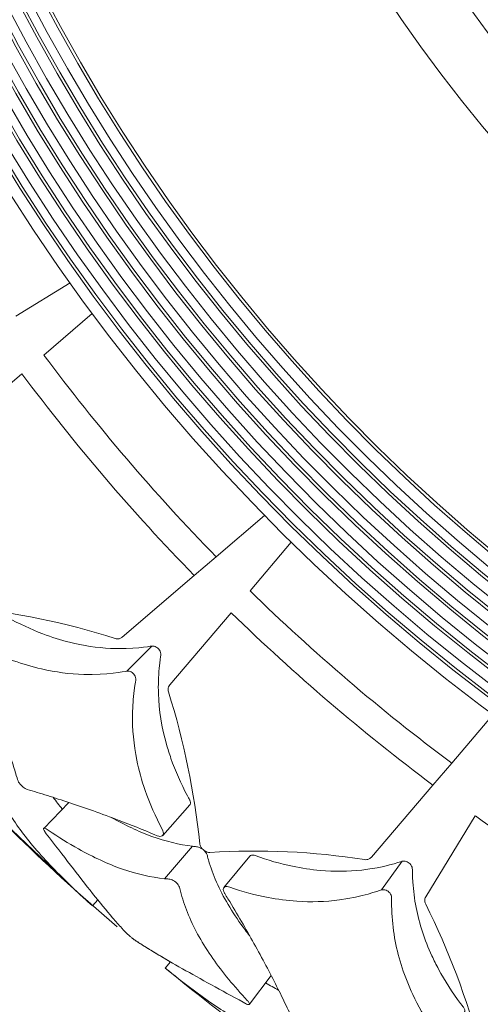
# Model space of a CAD drawing. Units: millimetres. Extents: x 10 to 287, y 10 to 200.
# Drawn here: x 91 to 96, y 70 to 80 of the extents above; entities that cross this region are included whole.
import ezdxf

# ---------------------------------------------------------------- set-up
doc = ezdxf.new("R2010")
doc.units = ezdxf.units.MM
doc.header["$LTSCALE"] = 0.75
doc.linetypes.add('PHANTOM2', pattern=[31.75, 15.875, -3.175, 3.175, -3.175, 3.175, -3.175])
for name, color, linetype, lineweight in [('FD_Dimensions', 7, 'Continuous', 13), ('Reference', 7, 'PHANTOM2', 13), ('Visible', 7, 'Continuous', 13), ('Visible Narrow', 7, 'Continuous', 13)]:
    doc.layers.add(name, color=color, linetype=linetype, lineweight=lineweight)
doc.styles.get("Standard").update_dxf_attribs({"font": 'arial.ttf'})
doc.dimstyles.new('Dim-ISO-25', dxfattribs={"dimtxt": 3.5, "dimasz": 3.5, "dimexe": 2.1, "dimexo": 3, "dimgap": 1.4, "dimtad": 1, "dimdec": 4, "dimdsep": 46, "dimtxsty": 'Standard', "dimcen": 0, "dimadec": 4, "dimazin": 2, "dimtp": 0.1, "dimtm": 0.1, "dimtfac": 1, "dimtdec": 4, "dimtmove": 0, "dimatfit": 3, "dimfxl": 1, "dimarcsym": 0})

# ---------------------------------------------------------------- blocks, each defined once
blk = doc.blocks.new('*D27')
at = {"layer": 'Defpoints', "color": 0, "transparency": 16777216}
for p in [(130.739, 99.671), (85.225, 78.971)]:
    blk.add_point(p, dxfattribs=at)
at = {"layer": 'FD_Dimensions', "color": 0, "lineweight": -2, "transparency": 16777216}
for p, q in [((150.154, 108.501), (133.925, 101.12)), ((85.225, 78.971), (130.739, 99.671)), ((82.039, 77.522), (78.853, 76.073))]:
    blk.add_line(p, q, dxfattribs=at)
at = {"layer": 'FD_Dimensions', "color": 0, "transparency": 16777216}
for points in [[(133.683, 101.651), (134.166, 100.589), (130.739, 99.671)], [(81.798, 78.053), (82.281, 76.991), (85.225, 78.971)]]:
    blk.add_solid(points, dxfattribs=at)
at = {"layer": 'FD_Dimensions', "color": 0, "transparency": 16777216, "insert": (142.273, 108.526), "char_height": 3.5, "attachment_point": 5, "rotation": 24.4566}
blk.add_mtext('∅300', dxfattribs=at)

msp = doc.modelspace()

# ---------------------------------------------------------------- linework, layer by layer
at = {"layer": 'Reference', "extrusion": (1.22465e-16, 0, -1)}
msp.add_circle((-107.982066, 89.32114), 25, dxfattribs=at)
at = {"layer": 'Visible', "extrusion": (0, 1, 0)}
for p, q in [((90.536528, 76.963475), (91.117986, 77.319793)), ((90.838261, 76.548176), (91.356819, 76.991067)), ((89.83074, 75.687672), (90.603024, 76.347265)), ((92.684476, 74.386535), (93.203035, 74.829426)), ((93.047461, 74.02355), (93.490352, 74.542109)), ((92.44924, 74.185624), (92.684476, 74.386535)), ((92.44924, 74.185624), (91.676956, 73.526031)), ((92.186957, 73.01603), (92.84655, 73.788314)), ((95.209102, 72.177334), (95.651993, 72.695893)), ((95.008191, 71.942098), (95.209102, 72.177334)), ((95.008191, 71.942098), (94.348598, 71.169814)), ((90.835791, 71.477736), (91.103788, 71.756628)), ((92.402779, 71.731816), (92.112055, 71.403583)), ((94.932102, 70.745873), (95.462762, 71.611832)), ((92.76798, 70.84391), (93.046677, 71.182383)), ((91.417024, 70.71207), (91.359743, 70.647721)), ((92.138859, 69.982293), (92.193457, 70.048938)), ((93.274144, 69.90296), (93.040494, 69.594483))]:
    msp.add_line(p, q, dxfattribs=at)
at = {"layer": 'Visible', "extrusion": (1.22465e-16, 0, -1)}
for centre, radius, start, end in [((-107.982066, 89.32114), 20.698539, 101.1425325, 78.8574675), ((-107.982066, 89.32114), 20.577558, 101.2088884, 78.7911116), ((-107.982066, 89.32114), 20.456353, 101.2761697, 78.7238303), ((-107.982066, 89.32114), 20.334924, 101.344396, 78.655604), ((-107.982066, 89.32114), 20.213271, 101.4135868, 78.5864132), ((-107.982066, 89.32114), 20.091393, 101.4837628, 78.5162372), ((-107.982066, 89.32114), 19.969291, 101.5549449, 78.4450551), ((-107.982066, 89.32114), 19.846964, 101.6271547, 78.3728453), ((-107.982066, 89.32114), 19.724412, 101.7004146, 78.2995854), ((-107.982066, 89.32114), 19.601635, 101.7747476, 78.2252524), ((-107.982066, 89.32114), 19.478633, 101.8501773, 78.1498227), ((-107.982066, 89.32114), 19.355404, 101.9267281, 78.0732719), ((-89.253388, 66.250168), 7.631747, 95.4178581, 107.9098901), ((-84.40006, 70.488216), 8.150456, 162.4975495, 174.1917789), ((-107.982066, 89.32114), 24.999964, 311.6741863, 318.3257931), ((-93.463069, 73.698507), 3.153607, 320.3343032, 323.2328453), ((-93.093064, 63.604399), 7.631747, 86.4178581, 98.9098901), ((-87.636512, 67.031042), 8.150456, 153.4975495, 165.1917789), ((-92.053041, 70.704717), 0.479717, 311.6690452, 316.6397219), ((-107.982066, 89.32114), 24.999964, 302.6741863, 309.3257931)]:
    msp.add_arc(centre, radius, start, end, dxfattribs=at)
at = {"layer": 'Visible'}
for radius, start, end in [(20.545685, 101.2265026, 78.7734974), (20.303045, 101.3624455, 78.6375545), (20.059502, 101.5022694, 78.4977306), (19.815053, 101.6461414, 78.3538586), (19.569699, 101.794239, 78.205761), (19.323436, 101.9467502, 78.0532498)]:
    msp.add_arc((107.982066, 89.32114), radius, start, end, dxfattribs=at)
for points, knots in [([(91.996284, 73.430509), (91.965244, 73.428078), (91.796492, 73.394524), (91.406992, 73.413266), (91.261035, 73.434924), (91.017714, 73.495729), (90.921838, 73.525952), (90.69952, 73.61048), (90.573623, 73.669051), (90.443017, 73.740686), (90.433605, 73.74586), (90.41369, 73.749488), (90.406122, 73.748942), (90.397276, 73.74532), (90.394954, 73.743822), (90.393024, 73.742118)], [0.0000026655, 0.0000026655, 0.0000026655, 0.0000026655, 0.0750169892, 0.0750169892, 0.1195273438, 0.1195273438, 0.1484445989, 0.1484445989, 0.1863243511, 0.1863243511, 0.187834801, 0.187834801, 0.1889644473, 0.1889644473, 0.189487476, 0.189487476, 0.189487476, 0.189487476]), ([(91.676956, 73.526031), (91.67587, 73.525103), (91.674755, 73.524208), (91.673613, 73.523345), (91.665103, 73.516915), (91.655161, 73.512373), (91.644389, 73.510008), (91.638335, 73.508679), (91.631911, 73.508013), (91.625227, 73.508141), (91.616881, 73.508301), (91.608499, 73.509693), (91.600364, 73.512258)], [0, 0, 0, 0, 0.0000378407844, 0.0000378407844, 0.0000378407844, 0.0003197997406, 0.0003197997406, 0.0003197997406, 0.0004782459977, 0.0004782459977, 0.0004782459977, 0.0006760763479, 0.0006760763479, 0.0006760763479, 0.0006760763479]), ([(91.726901, 73.162729), (91.694611, 73.159515), (91.518866, 73.120973), (91.115158, 73.131758), (90.963988, 73.150898), (90.712182, 73.208577), (90.61314, 73.237752), (90.383872, 73.320362), (90.254117, 73.378199), (90.117074, 73.450883), (90.108374, 73.455528), (90.088112, 73.459536), (90.079739, 73.459012), (90.064474, 73.45304), (90.059876, 73.446751), (90.054554, 73.434433), (90.053406, 73.426447), (90.055473, 73.40483), (90.060072, 73.394305), (90.080176, 73.34634), (90.088545, 73.326221), (90.210198, 73.031588), (90.305895, 72.771954), (90.426669, 72.417199), (90.463172, 72.304493), (90.512423, 72.145802), (90.527933, 72.094587), (90.555562, 72.001188), (90.556077, 71.996471), (90.564412, 71.979151), (90.569407, 71.971022), (90.581489, 71.954708), (90.587899, 71.947248), (90.601748, 71.932939), (90.609188, 71.926122), (90.622206, 71.915555), (90.629945, 71.909682), (90.649706, 71.898153), (90.656594, 71.896146), (90.658514, 71.895587)], [0.0000027153, 0.0000027153, 0.0000027153, 0.0000027153, 0.0787987349, 0.0787987349, 0.1254206877, 0.1254206877, 0.1555703184, 0.1555703184, 0.1948820822, 0.1948820822, 0.1971324615, 0.1971324615, 0.1990830641, 0.1990830641, 0.2015763902, 0.2015763902, 0.2042922758, 0.2042922758, 0.2080282238, 0.2080282238, 0.2107451988, 0.2107451988, 0.247972777, 0.247972777, 0.2667004614, 0.2667004614, 0.2760959516, 0.2760959516, 0.2844920746, 0.2844920746, 0.29059444, 0.29059444, 0.2963316882, 0.2963316882, 0.3021479759, 0.3021479759, 0.3065245916, 0.3065245916, 0.3118065066, 0.3118065066, 0.3118065066, 0.3118065066]), ([(92.402778, 71.731817), (92.404012, 71.733208), (92.405093, 71.734744), (92.408993, 71.741832), (92.410292, 71.74867), (92.408782, 71.76564), (92.405528, 71.773798), (92.399687, 71.786227), (92.395295, 71.793116), (92.305973, 71.961616), (92.247097, 72.094898), (92.182379, 72.278953), (92.16631, 72.329592), (92.100428, 72.562455), (92.072212, 72.742703), (92.062816, 73.012351), (92.065565, 73.10355), (92.080996, 73.270259), (92.089815, 73.321789), (92.092321, 73.34179), (92.091458, 73.352782), (92.0855, 73.373965), (92.081105, 73.381998), (92.072778, 73.394855), (92.06721, 73.401448), (92.053532, 73.413784), (92.046526, 73.418064), (92.033897, 73.424697), (92.026297, 73.427372), (92.01101, 73.430634), (92.003397, 73.431069), (91.996284, 73.430509)], [1.250405284, 1.250405284, 1.250405284, 1.250405284, 1.258345124, 1.258345124, 1.284019026, 1.284019026, 1.313700443, 1.313700443, 1.352750736, 1.352750736, 1.499396187, 1.499396187, 1.555158573, 1.555158573, 1.756177036, 1.756177036, 1.860535499, 1.860535499, 1.94862003, 1.94862003, 2.03634975, 2.03634975, 2.122676025, 2.122676025, 2.226745531, 2.226745531, 2.345652459, 2.345652459, 2.519510909, 2.519510909, 2.704352748, 2.704352748, 2.704352748, 2.704352748]), ([(90.658514, 71.895587), (90.72716, 71.875607), (90.800243, 71.853616), (90.952113, 71.80626), (91.031706, 71.78065), (91.279362, 71.698134), (91.456854, 71.63541), (91.767763, 71.516921), (91.895963, 71.465898), (92.045005, 71.403432), (92.050813, 71.400926), (92.064109, 71.395557), (92.073579, 71.393457), (92.091618, 71.392686), (92.099854, 71.394595), (92.113726, 71.403347), (92.117158, 71.410417), (92.120195, 71.422839), (92.12019, 71.430308), (92.115979, 71.448343), (92.111673, 71.456404), (92.033213, 71.604361), (91.971506, 71.745095), (91.8855, 71.993813), (91.855973, 72.101387), (91.800389, 72.375233), (91.785424, 72.540228), (91.789666, 72.787184), (91.79589, 72.870758), (91.818194, 73.043579), (91.82557, 73.059167), (91.823076, 73.087527), (91.821505, 73.097377), (91.812889, 73.116392), (91.80825, 73.123812), (91.798217, 73.135687), (91.792397, 73.141551), (91.777409, 73.151964), (91.770147, 73.155623), (91.75674, 73.160376), (91.75069, 73.161761), (91.738614, 73.163265), (91.732597, 73.163299), (91.726901, 73.162729)], [0.000001, 0.000001, 0.000001, 0.000001, 0.228203254, 0.228203254, 0.456934796, 0.456934796, 0.912381069, 0.912381069, 1.214226742, 1.214226742, 1.254836833, 1.254836833, 1.383180325, 1.383180325, 1.531645574, 1.531645574, 1.713114895, 1.713114895, 1.900830243, 1.900830243, 2.12191016, 2.12191016, 6.348944283, 6.348944283, 9.595113604, 9.595113604, 14.631642216, 14.631642216, 17.240527459, 17.240527459, 20.079721182, 20.079721182, 20.963468354, 20.963468354, 21.547414588, 21.547414588, 21.981428569, 21.981428569, 22.357792037, 22.357792037, 22.672861338, 22.672861338, 23.008191247, 23.008191247, 23.008191247, 23.008191247]), ([(92.173184, 72.939438), (92.170669, 72.947415), (92.169281, 72.955631), (92.169078, 72.963818), (92.168817, 72.974295), (92.170501, 72.984543), (92.174044, 72.994017), (92.17711, 73.002212), (92.181493, 73.009633), (92.186957, 73.01603)], [0, 0, 0, 0, 0.0001702799019, 0.0001702799019, 0.0001702799019, 0.0003882051315, 0.0003882051315, 0.0003882051315, 0.0005767171038, 0.0005767171038, 0.0005767171038, 0.0005767171038]), ([(90.333891, 71.787648), (90.342566, 71.782751), (90.344947, 71.781482), (90.35457, 71.775137), (90.360926, 71.770385), (90.375148, 71.758676), (90.382843, 71.751835), (90.396073, 71.739216), (90.403622, 71.731766), (90.419264, 71.714659), (90.425798, 71.706905), (90.43965, 71.688932), (90.443089, 71.682746), (90.462392, 71.648224), (90.481118, 71.617004), (90.541574, 71.522286), (90.58782, 71.457407), (90.742206, 71.259275), (90.866171, 71.12208), (91.102524, 70.885062), (91.204589, 70.788389), (91.328864, 70.675674), (91.330927, 70.673839), (91.338428, 70.667059), (91.345086, 70.661031), (91.355114, 70.651929), (91.357995, 70.649308), (91.359511, 70.647931), (91.359732, 70.64773), (91.359747, 70.647717)], [-1.973910085, -1.973910085, -1.973910085, -1.973910085, -1.9686284321, -1.9686284321, -1.9611839122, -1.9611839122, -1.9535406515, -1.9535406515, -1.9479837845, -1.9479837845, -1.9431702939, -1.9431702939, -1.935728894, -1.935728894, -1.8728708202, -1.8728708202, -1.7469940574, -1.7469940574, -1.4963431365, -1.4963431365, -1.3298957272, -1.3298957272, -1.3062109964, -1.3062109964, -1.2706159208, -1.2706159208, -1.2422865905, -1.2422865905, -1.2337123546, -1.2337123546, -1.2337123546, -1.2337123546]), ([(92.429754, 71.286427), (92.289544, 71.302952), (92.144662, 71.338705), (91.852759, 71.444822), (91.707253, 71.512953), (91.558519, 71.596324)], [0.0000027186, 0.0000027186, 0.0000027186, 0.0000027186, 0.4123831612, 0.4123831612, 0.8038318769, 0.8038318769, 0.8038318769, 0.8038318769]), ([(92.130691, 70.939628), (91.985187, 70.953994), (91.834706, 70.988495), (91.52629, 71.096175), (91.369524, 71.168223), (91.102082, 71.317476), (90.994236, 71.384426), (90.875069, 71.465204), (90.869328, 71.469139), (90.855134, 71.476651), (90.848888, 71.478942), (90.839312, 71.480215), (90.83617, 71.479098), (90.83338, 71.473452), (90.833785, 71.468974), (90.838067, 71.457625), (90.841706, 71.451056), (90.849933, 71.439208), (90.852278, 71.436209), (91.044789, 71.185819), (91.210486, 70.969876), (91.436229, 70.687621), (91.507591, 70.600595), (91.608805, 70.482132), (91.641605, 70.444627), (91.702865, 70.376559), (91.705454, 70.373729), (91.719544, 70.359816), (91.726444, 70.353324), (91.740383, 70.340682), (91.748104, 70.333832), (91.765163, 70.319245), (91.773112, 70.31263), (91.787518, 70.300974), (91.794027, 70.29586), (91.808555, 70.284877), (91.813469, 70.281611), (91.814882, 70.280672)], [0.000002808, 0.000002808, 0.000002808, 0.000002808, 0.434475444, 0.434475444, 0.860223788, 0.860223788, 1.142275504, 1.142275504, 1.168551022, 1.168551022, 1.196665211, 1.196665211, 1.225503226, 1.225503226, 1.254491134, 1.254491134, 1.282406441, 1.282406441, 1.297781656, 1.297781656, 1.531046346, 1.531046346, 1.64817913, 1.64817913, 1.707025165, 1.707025165, 1.76167742, 1.76167742, 1.798212865, 1.798212865, 1.827944296, 1.827944296, 1.853440996, 1.853440996, 1.876731114, 1.876731114, 1.911939547, 1.911939547, 1.911939547, 1.911939547]), ([(93.044721, 70.326972), (93.027855, 70.348348), (93.011373, 70.36972), (92.873053, 70.553386), (92.7744, 70.714067), (92.664519, 70.952795), (92.634354, 71.031748), (92.604301, 71.131478), (92.598373, 71.152703), (92.588537, 71.190958), (92.587103, 71.197629), (92.577011, 71.215529), (92.57141, 71.223393), (92.55757, 71.239102), (92.550253, 71.245771), (92.53588, 71.257528), (92.527484, 71.263332), (92.511414, 71.272397), (92.503726, 71.275759), (92.488384, 71.280623), (92.483064, 71.281031), (92.459614, 71.283122), (92.444714, 71.284666), (92.429754, 71.286427)], [3.101412868, 3.101412868, 3.101412868, 3.101412868, 3.407552089, 3.407552089, 5.732694515, 5.732694515, 6.896085825, 6.896085825, 7.211656012, 7.211656012, 7.466176838, 7.466176838, 7.647975219, 7.647975219, 7.83665854, 7.83665854, 8.068779734, 8.068779734, 8.290606515, 8.290606515, 8.550780427, 8.550780427, 8.999330062, 8.999330062, 8.999330062, 8.999330062]), ([(92.616241, 71.221162), (92.61573, 71.221128), (92.615214, 71.2211), (92.608005, 71.220815), (92.600771, 71.221707), (92.585687, 71.225738), (92.577938, 71.228866), (92.563094, 71.236851), (92.556, 71.241594), (92.548826, 71.247458), (92.548362, 71.247842), (92.547728, 71.248374), (92.547554, 71.248521), (92.547266, 71.248765), (92.547152, 71.248862), (92.546929, 71.249052), (92.54682, 71.249145), (92.546564, 71.249366), (92.546416, 71.249493), (92.545932, 71.249912), (92.545597, 71.250205), (92.543793, 71.251799), (92.542352, 71.253128), (92.537602, 71.257698), (92.534465, 71.261045), (92.527303, 71.269518), (92.523596, 71.274686), (92.516637, 71.286239), (92.513652, 71.292682), (92.510043, 71.303892), (92.509074, 71.308592), (92.508674, 71.313034)], [0, 0, 0, 0, 0.000014051016, 0.000014051016, 0.00019452762, 0.00019452762, 0.000376423343, 0.000376423343, 0.000548215345, 0.000548215345, 0.000560134021, 0.000560134021, 0.000564640006, 0.000564640006, 0.000567607539, 0.000567607539, 0.000570444473, 0.000570444473, 0.000574304648, 0.000574304648, 0.000583127023, 0.000583127023, 0.000622032225, 0.000622032225, 0.000714356667, 0.000714356667, 0.000849543605, 0.000849543605, 0.001015717477, 0.001015717477, 0.001144152998, 0.001144152998, 0.001144152998, 0.001144152998]), ([(94.680005, 71.125668), (94.647283, 71.118333), (94.488712, 71.058888), (94.100434, 71.016237), (93.952834, 71.014742), (93.702905, 71.036666), (93.603443, 71.051497), (93.370553, 71.100168), (93.236992, 71.138311), (93.09631, 71.188781), (93.086439, 71.192336), (93.066346, 71.192958), (93.058897, 71.191297), (93.050525, 71.186355), (93.048372, 71.184449), (93.04667, 71.182389)], [0.0000033371, 0.0000033371, 0.0000033371, 0.0000033371, 0.0803352243, 0.0803352243, 0.1278996131, 0.1278996131, 0.158799796, 0.158799796, 0.1992757935, 0.1992757935, 0.2010168673, 0.2010168673, 0.202349337, 0.202349337, 0.2029915852, 0.2029915852, 0.2029915852, 0.2029915852]), ([(94.348598, 71.169814), (94.34767, 71.168728), (94.346709, 71.167669), (94.345716, 71.166638), (94.338317, 71.158956), (94.329208, 71.152915), (94.318939, 71.148893), (94.313168, 71.146634), (94.306927, 71.144971), (94.300305, 71.144052), (94.292037, 71.142904), (94.28354, 71.142968), (94.275103, 71.144229)], [0, 0, 0, 0, 0.0000378407844, 0.0000378407844, 0.0000378407844, 0.0003197997406, 0.0003197997406, 0.0003197997406, 0.0004782459977, 0.0004782459977, 0.0004782459977, 0.0006760763479, 0.0006760763479, 0.0006760763479, 0.0006760763479]), ([(95.346161, 69.511233), (95.347068, 69.512652), (95.347832, 69.514168), (95.350667, 69.521558), (95.350988, 69.528503), (95.347048, 69.545009), (95.34264, 69.552564), (95.33495, 69.564062), (95.329921, 69.569636), (95.215005, 69.722468), (95.135993, 69.844849), (95.04325, 70.016446), (95.019447, 70.06393), (94.917921, 70.283486), (94.861791, 70.456991), (94.810222, 70.721771), (94.79863, 70.812257), (94.791203, 70.925839), (94.790063, 70.948885), (94.787122, 71.036038), (94.78954, 71.046596), (94.782107, 71.070885), (94.77823, 71.079439), (94.7671, 71.094889), (94.761031, 71.101323), (94.747605, 71.11208), (94.740632, 71.116353), (94.724947, 71.123294), (94.716954, 71.125535), (94.698713, 71.128177), (94.688846, 71.127655), (94.680005, 71.125668)], [1.2541054752, 1.2541054752, 1.2541054752, 1.2541054752, 1.2616891926, 1.2616891926, 1.2889081088, 1.2889081088, 1.3202714685, 1.3202714685, 1.3618193937, 1.3618193937, 1.5157117441, 1.5157117441, 1.5742315384, 1.5742315384, 1.7851265585, 1.7851265585, 1.8945652663, 1.8945652663, 1.922417095, 1.922417095, 1.9998641735, 1.9998641735, 2.0379024024, 2.0379024024, 2.0681221232, 2.0681221232, 2.0960168449, 2.0960168449, 2.1246010303, 2.1246010303, 2.1630472228, 2.1630472228, 2.1630472228, 2.1630472228]), ([(91.814882, 70.280672), (91.849865, 70.257435), (91.886575, 70.233803), (91.964595, 70.184902), (92.005294, 70.160012), (92.132605, 70.083712), (92.224501, 70.030625), (92.51815, 69.864806), (92.737872, 69.745452), (92.993227, 69.606491), (92.996158, 69.604857), (93.008063, 69.59862), (93.015771, 69.595406), (93.028674, 69.591683), (93.033821, 69.591235), (93.041299, 69.593582), (93.042066, 69.596914), (93.041251, 69.604007), (93.039172, 69.608919), (93.030071, 69.623009), (93.022918, 69.630607), (92.876842, 69.786222), (92.753661, 69.935424), (92.540371, 70.240377), (92.453185, 70.394806), (92.356888, 70.624184), (92.330552, 70.700344), (92.304945, 70.795182), (92.300177, 70.814194), (92.293378, 70.843552), (92.291853, 70.850581), (92.281917, 70.868688), (92.276408, 70.876612), (92.262816, 70.892301), (92.255669, 70.898931), (92.241468, 70.910687), (92.233271, 70.916422), (92.216041, 70.926336), (92.208238, 70.929524), (92.192415, 70.934714), (92.186096, 70.935102), (92.163019, 70.936681), (92.146888, 70.93803), (92.130691, 70.939628)], [0.000001, 0.000001, 0.000001, 0.000001, 0.146332022, 0.146332022, 0.291118725, 0.291118725, 0.579937847, 0.579937847, 1.154315094, 1.154315094, 1.197632379, 1.197632379, 1.312445487, 1.312445487, 1.429940569, 1.429940569, 1.574140091, 1.574140091, 1.737101541, 1.737101541, 1.96979923, 1.96979923, 7.691508775, 7.691508775, 13.700701167, 13.700701167, 16.723757869, 16.723757869, 17.483904801, 17.483904801, 17.899966382, 17.899966382, 18.19404603, 18.19404603, 18.491451637, 18.491451637, 18.847394147, 18.847394147, 19.251319914, 19.251319914, 19.901631746, 19.901631746, 21.390622552, 21.390622552, 21.390622552, 21.390622552]), ([(94.455868, 70.819078), (94.421973, 70.810724), (94.257508, 70.745385), (93.856781, 70.692604), (93.704557, 70.687767), (93.44696, 70.705172), (93.344622, 70.718421), (93.105372, 70.763969), (92.968235, 70.800686), (92.819884, 70.851495), (92.811548, 70.854392), (92.791618, 70.855796), (92.783186, 70.854253), (92.768549, 70.846649), (92.764614, 70.840121), (92.760621, 70.827272), (92.760446, 70.819205), (92.765384, 70.79769), (92.771826, 70.787354), (92.787943, 70.761405), (92.799308, 70.742994), (92.912064, 70.559282), (93.005146, 70.398876), (93.180106, 70.083969), (93.260976, 69.930426), (93.369021, 69.716653), (93.402885, 69.648013), (93.450303, 69.549771), (93.465562, 69.517773), (93.481951, 69.483005), (93.485328, 69.475844), (93.500301, 69.458216), (93.507273, 69.451204), (93.523603, 69.437067), (93.531723, 69.431124), (93.547191, 69.420714), (93.555923, 69.415599), (93.570401, 69.408422), (93.576371, 69.405891), (93.590813, 69.401005), (93.59615, 69.400328), (93.597753, 69.400124)], [0.0000034079, 0.0000034079, 0.0000034079, 0.0000034079, 0.0842985799, 0.0842985799, 0.1340710109, 0.1340710109, 0.1662565705, 0.1662565705, 0.2082207117, 0.2082207117, 0.2111354152, 0.2111354152, 0.2139496386, 0.2139496386, 0.2174890864, 0.2174890864, 0.2213451996, 0.2213451996, 0.2268084133, 0.2268084133, 0.2402931479, 0.2402931479, 0.3618169521, 0.3618169521, 0.4905448058, 0.4905448058, 0.5551636707, 0.5551636707, 0.5875541212, 0.5875541212, 0.5913073095, 0.5913073095, 0.5936098701, 0.5936098701, 0.5960462204, 0.5960462204, 0.5990829638, 0.5990829638, 0.6013442344, 0.6013442344, 0.604635187, 0.604635187, 0.604635187, 0.604635187]), ([(93.597753, 69.400124), (93.669427, 69.391033), (93.745913, 69.380622), (93.905126, 69.35731), (93.988733, 69.344287), (94.249391, 69.300895), (94.436856, 69.266156), (94.766628, 69.196554), (94.90295, 69.165657), (95.054626, 69.128333), (95.063481, 69.126127), (95.084379, 69.126002), (95.093186, 69.128067), (95.107668, 69.136244), (95.111907, 69.142529), (95.115545, 69.155638), (95.115414, 69.163109), (95.110633, 69.179609), (95.106319, 69.187121), (95.098098, 69.198781), (95.089267, 69.209942), (95.043385, 69.272883), (95.019786, 69.306607), (94.917985, 69.458392), (94.849755, 69.577822), (94.70283, 69.887521), (94.64079, 70.078107), (94.585518, 70.369957), (94.573646, 70.470013), (94.565692, 70.621558), (94.564734, 70.672898), (94.565607, 70.735525), (94.565864, 70.74827), (94.556989, 70.770604), (94.552868, 70.778695), (94.540539, 70.793681), (94.534338, 70.799514), (94.520845, 70.809095), (94.513936, 70.812762), (94.498404, 70.818678), (94.490273, 70.820445), (94.472936, 70.821917), (94.463967, 70.821079), (94.455868, 70.819078)], [0.000001, 0.000001, 0.000001, 0.000001, 0.230610394, 0.230610394, 0.461801785, 0.461801785, 0.92212227, 0.92212227, 1.227177364, 1.227177364, 1.25232097, 1.25232097, 1.277253385, 1.277253385, 1.30613705, 1.30613705, 1.333236837, 1.333236837, 1.361002078, 1.361002078, 1.387521177, 1.387521177, 1.417817999, 1.417817999, 1.523243324, 1.523243324, 1.687974066, 1.687974066, 1.773936234, 1.773936234, 1.817962352, 1.817962352, 1.827620925, 1.827620925, 1.831675364, 1.831675364, 1.834651463, 1.834651463, 1.837435662, 1.837435662, 1.840526155, 1.840526155, 1.84429937, 1.84429937, 1.84429937, 1.84429937]), ([(94.93048, 70.66807), (94.926748, 70.675555), (94.924092, 70.683453), (94.922611, 70.691507), (94.920714, 70.701815), (94.920774, 70.7122), (94.922792, 70.722111), (94.924538, 70.730685), (94.927707, 70.7387), (94.932102, 70.745873)], [0, 0, 0, 0, 0.0001702799019, 0.0001702799019, 0.0001702799019, 0.0003882051315, 0.0003882051315, 0.0003882051315, 0.0005767171038, 0.0005767171038, 0.0005767171038, 0.0005767171038]), ([(92.193456, 70.048937), (92.181229, 70.055998), (92.169119, 70.06302), (92.07624, 70.117094), (92.000903, 70.162257), (91.896664, 70.22743), (91.863333, 70.248759), (91.814783, 70.280681), (91.812403, 70.282263), (91.801054, 70.290475), (91.793819, 70.296009), (91.779485, 70.307421), (91.771545, 70.313888), (91.761127, 70.322707), (91.759999, 70.323665), (91.758873, 70.324626)], [4.410553638, 4.410553638, 4.410553638, 4.410553638, 4.548987186, 4.548987186, 5.482696974, 5.482696974, 5.951825256, 5.951825256, 6.200041302, 6.200041302, 6.484979439, 6.484979439, 6.717332842, 6.717332842, 6.745557968, 6.745557968, 6.745557968, 6.745557968]), ([(92.138851, 69.982299), (92.138851, 69.9823), (92.139345, 69.981904), (92.142712, 69.979203), (92.146595, 69.976088), (92.159536, 69.965684), (92.167807, 69.95901), (92.206543, 69.927764), (92.23965, 69.901384), (92.347618, 69.816502), (92.421353, 69.760367), (92.640301, 69.600054), (92.780382, 69.506323), (92.980612, 69.38903), (93.045844, 69.353785), (93.172844, 69.291683), (93.234549, 69.264894), (93.294234, 69.242649)], [-1.189920031, -1.189920031, -1.189920031, -1.189920031, -1.183477759, -1.183477759, -1.173051148, -1.173051148, -1.158228876, -1.158228876, -1.066383347, -1.066383347, -0.856414423, -0.856414423, -0.43041887, -0.43041887, -0.215794093, -0.215794093, -0.000001, -0.000001, -0.000001, -0.000001])]:
    msp.add_open_spline(points, degree=3, knots=knots, dxfattribs=at)
msp.add_open_spline([(93.353833, 69.746517), (93.308359, 69.770396), (93.261945, 69.796381), (93.214621, 69.824375)], degree=3, dxfattribs=at)
at = {"layer": 'Visible Narrow', "extrusion": (0, 1, 0)}
for p, q in [((91.726904, 73.162732), (91.996284, 73.430509)), ((92.130692, 70.939629), (92.429754, 71.286427)), ((94.455871, 70.819082), (94.680005, 71.125668))]:
    msp.add_line(p, q, dxfattribs=at)
at = {"layer": 'Visible Narrow', "extrusion": (1.22465e-16, 0, -1)}
for radius, start, end in [(16.166667, 104.3250519, 75.6749481), (15.5, 104.9552483, 75.0447517), (21.37893, 315.6878923, 323.312108), (21.37893, 306.6878923, 314.312108)]:
    msp.add_arc((-107.982066, 89.32114), radius, start, end, dxfattribs=at)
at = {"layer": 'Visible Narrow'}
for start, end in [(216.7422286, 224.257771), (225.7422286, 233.257771), (234.7422286, 242.257771)]:
    msp.add_arc((107.982066, 89.32114), 21.687612, start, end, dxfattribs=at)

# ---------------------------------------------------------------- dimensions: what is measured, and where the dimension line sits
at = {"layer": 'FD_Dimensions'}
dim = msp.add_diameter_dim_2p(p1=(85.225181, 78.971057), p2=(130.73895, 99.671222), dimstyle='Dim-ISO-25', override={"dimlfac": 6}, dxfattribs=at)
dim.commit()
dim.dimension.update_dxf_attribs({"geometry": '*D27', "text_midpoint": (142.272586, 108.525525)})

doc.saveas('drawing.dxf')
